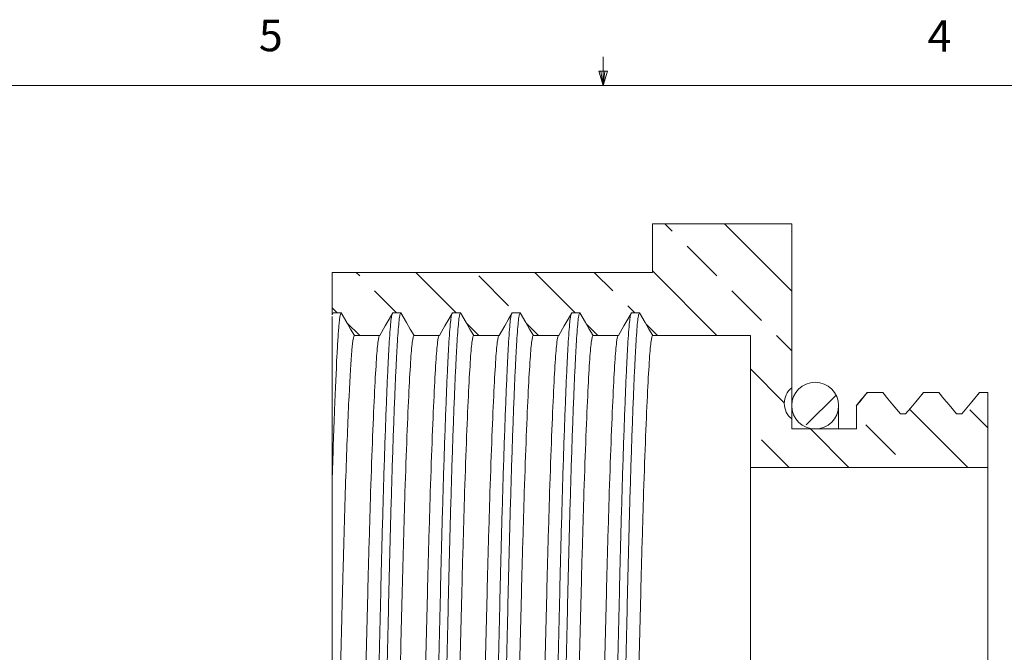
# Model space of a CAD drawing. Units: inches. Extents: x 0.4 to 16.6, y 0.2 to 10.8.
# Drawn here: x 6.8 to 9.7, y 9 to 10.8 of the extents above; entities that cross this region are included whole.
import ezdxf

# ---------------------------------------------------------------- set-up
doc = ezdxf.new("R2010")
doc.units = ezdxf.units.IN
doc.header["$MEASUREMENT"] = 0
doc.styles.add('SLDTEXTSTYLE0', font='TXT', dxfattribs={"width": 0.75})

msp = doc.modelspace()

# ---------------------------------------------------------------- hatches: boundary and pattern name
at = {"linetype": 'Continuous', "lineweight": 0}
h = msp.add_hatch(dxfattribs=at)
h.set_pattern_fill('ANSI33', angle=90, style=0)
edge = h.paths.add_edge_path(flags=0)
edge.add_arc((9.0972, 9.6982), 0.0585, 127.9799, 232.0201, ccw=False)
edge.add_line((9.0612, 9.7443), (9.0612, 10.2311))
edge.add_line((9.0612, 10.2311), (8.6472, 10.2311))
edge.add_line((8.6472, 10.2311), (8.6472, 10.0871))
edge.add_line((8.6472, 10.0871), (7.6962, 10.0871))
edge.add_line((7.6962, 10.0871), (7.6962, 9.9615))
edge.add_spline(control_points=[(7.6962, 9.9615), (7.6972, 9.9634), (7.6983, 9.9652), (7.6994, 9.9671)], knot_values=[0.000606, 0.000606, 0.000606, 0.000606, 0.00066, 0.00066, 0.00066, 0.00066], weights=[1, 1, 1, 1], degree=3, periodic=0)
edge.add_spline(control_points=[(7.6994, 9.9671), (7.7014, 9.9671), (7.7034, 9.9671), (7.7054, 9.9671), (7.7074, 9.9671), (7.7094, 9.9671), (7.7114, 9.9671), (7.7154, 9.9671), (7.7194, 9.9671), (7.7234, 9.9671)], knot_values=[0, 0, 0, 0, 0.000051, 0.000051, 0.000051, 0.000102, 0.000102, 0.000102, 0.000203, 0.000203, 0.000203, 0.000203], weights=[1, 1, 1, 1, 1, 1, 1, 1, 1, 1], degree=3, periodic=0)
edge.add_spline(control_points=[(7.7234, 9.9671), (7.7289, 9.9574), (7.7345, 9.9478), (7.7401, 9.9381), (7.7438, 9.9317), (7.7475, 9.9253), (7.7512, 9.9188), (7.7549, 9.9124), (7.7586, 9.906), (7.7623, 9.8996)], knot_values=[0, 0, 0, 0, 0.000283, 0.000283, 0.000283, 0.000471, 0.000471, 0.000471, 0.00066, 0.00066, 0.00066, 0.00066], weights=[1, 1, 1, 1, 1, 1, 1, 1, 1, 1], degree=3, periodic=0)
edge.add_line((7.7623, 9.8996), (7.8375, 9.8996))
edge.add_spline(control_points=[(7.8375, 9.8996), (7.8431, 9.9092), (7.8487, 9.9188), (7.8542, 9.9285), (7.858, 9.9349), (7.8617, 9.9413), (7.8654, 9.9478), (7.8691, 9.9542), (7.8728, 9.9606), (7.8765, 9.9671)], knot_values=[0, 0, 0, 0, 0.000283, 0.000283, 0.000283, 0.000471, 0.000471, 0.000471, 0.00066, 0.00066, 0.00066, 0.00066], weights=[1, 1, 1, 1, 1, 1, 1, 1, 1, 1], degree=3, periodic=0)
edge.add_spline(control_points=[(7.8765, 9.9671), (7.8785, 9.9671), (7.8805, 9.9671), (7.8825, 9.9671), (7.8845, 9.9671), (7.8865, 9.9671), (7.8885, 9.9671), (7.8925, 9.9671), (7.8965, 9.9671), (7.9005, 9.9671)], knot_values=[0, 0, 0, 0, 0.000051, 0.000051, 0.000051, 0.000102, 0.000102, 0.000102, 0.000203, 0.000203, 0.000203, 0.000203], weights=[1, 1, 1, 1, 1, 1, 1, 1, 1, 1], degree=3, periodic=0)
edge.add_spline(control_points=[(7.9005, 9.9671), (7.9061, 9.9574), (7.9117, 9.9478), (7.9172, 9.9381), (7.9209, 9.9317), (7.9247, 9.9253), (7.9284, 9.9188), (7.9321, 9.9124), (7.9358, 9.906), (7.9395, 9.8996)], knot_values=[0, 0, 0, 0, 0.000283, 0.000283, 0.000283, 0.000471, 0.000471, 0.000471, 0.00066, 0.00066, 0.00066, 0.00066], weights=[1, 1, 1, 1, 1, 1, 1, 1, 1, 1], degree=3, periodic=0)
edge.add_line((7.9395, 9.8996), (8.0147, 9.8996))
edge.add_spline(control_points=[(8.0147, 9.8996), (8.0203, 9.9092), (8.0258, 9.9188), (8.0314, 9.9285), (8.0351, 9.9349), (8.0388, 9.9413), (8.0425, 9.9478), (8.0463, 9.9542), (8.05, 9.9606), (8.0537, 9.9671)], knot_values=[0, 0, 0, 0, 0.000283, 0.000283, 0.000283, 0.000471, 0.000471, 0.000471, 0.00066, 0.00066, 0.00066, 0.00066], weights=[1, 1, 1, 1, 1, 1, 1, 1, 1, 1], degree=3, periodic=0)
edge.add_spline(control_points=[(8.0537, 9.9671), (8.0557, 9.9671), (8.0577, 9.9671), (8.0597, 9.9671), (8.0617, 9.9671), (8.0637, 9.9671), (8.0657, 9.9671), (8.0697, 9.9671), (8.0737, 9.9671), (8.0777, 9.9671)], knot_values=[0, 0, 0, 0, 0.000051, 0.000051, 0.000051, 0.000102, 0.000102, 0.000102, 0.000203, 0.000203, 0.000203, 0.000203], weights=[1, 1, 1, 1, 1, 1, 1, 1, 1, 1], degree=3, periodic=0)
edge.add_spline(control_points=[(8.0777, 9.9671), (8.0833, 9.9574), (8.0888, 9.9478), (8.0944, 9.9381), (8.0981, 9.9317), (8.1018, 9.9253), (8.1055, 9.9188), (8.1092, 9.9124), (8.113, 9.906), (8.1167, 9.8996)], knot_values=[0, 0, 0, 0, 0.000283, 0.000283, 0.000283, 0.000471, 0.000471, 0.000471, 0.00066, 0.00066, 0.00066, 0.00066], weights=[1, 1, 1, 1, 1, 1, 1, 1, 1, 1], degree=3, periodic=0)
edge.add_line((8.1167, 9.8996), (8.1919, 9.8996))
edge.add_spline(control_points=[(8.1919, 9.8996), (8.1974, 9.9092), (8.203, 9.9188), (8.2086, 9.9285), (8.2123, 9.9349), (8.216, 9.9413), (8.2197, 9.9478), (8.2234, 9.9542), (8.2271, 9.9606), (8.2308, 9.9671)], knot_values=[0, 0, 0, 0, 0.000283, 0.000283, 0.000283, 0.000471, 0.000471, 0.000471, 0.00066, 0.00066, 0.00066, 0.00066], weights=[1, 1, 1, 1, 1, 1, 1, 1, 1, 1], degree=3, periodic=0)
edge.add_spline(control_points=[(8.2308, 9.9671), (8.2328, 9.9671), (8.2348, 9.9671), (8.2368, 9.9671), (8.2388, 9.9671), (8.2408, 9.9671), (8.2429, 9.9671), (8.2469, 9.9671), (8.2509, 9.9671), (8.2549, 9.9671)], knot_values=[0, 0, 0, 0, 0.000051, 0.000051, 0.000051, 0.000102, 0.000102, 0.000102, 0.000203, 0.000203, 0.000203, 0.000203], weights=[1, 1, 1, 1, 1, 1, 1, 1, 1, 1], degree=3, periodic=0)
edge.add_spline(control_points=[(8.2549, 9.9671), (8.2604, 9.9574), (8.266, 9.9478), (8.2716, 9.9381), (8.2753, 9.9317), (8.279, 9.9253), (8.2827, 9.9188), (8.2864, 9.9124), (8.2901, 9.906), (8.2938, 9.8996)], knot_values=[0, 0, 0, 0, 0.000283, 0.000283, 0.000283, 0.000471, 0.000471, 0.000471, 0.00066, 0.00066, 0.00066, 0.00066], weights=[1, 1, 1, 1, 1, 1, 1, 1, 1, 1], degree=3, periodic=0)
edge.add_line((8.2938, 9.8996), (8.369, 9.8996))
edge.add_spline(control_points=[(8.369, 9.8996), (8.3746, 9.9092), (8.3802, 9.9188), (8.3857, 9.9285), (8.3894, 9.9349), (8.3932, 9.9413), (8.3969, 9.9478), (8.4006, 9.9542), (8.4043, 9.9606), (8.408, 9.9671)], knot_values=[0, 0, 0, 0, 0.000283, 0.000283, 0.000283, 0.000471, 0.000471, 0.000471, 0.00066, 0.00066, 0.00066, 0.00066], weights=[1, 1, 1, 1, 1, 1, 1, 1, 1, 1], degree=3, periodic=0)
edge.add_spline(control_points=[(8.408, 9.9671), (8.41, 9.9671), (8.412, 9.9671), (8.414, 9.9671), (8.416, 9.9671), (8.418, 9.9671), (8.42, 9.9671), (8.424, 9.9671), (8.428, 9.9671), (8.432, 9.9671)], knot_values=[0, 0, 0, 0, 0.000051, 0.000051, 0.000051, 0.000102, 0.000102, 0.000102, 0.000203, 0.000203, 0.000203, 0.000203], weights=[1, 1, 1, 1, 1, 1, 1, 1, 1, 1], degree=3, periodic=0)
edge.add_spline(control_points=[(8.432, 9.9671), (8.4376, 9.9574), (8.4432, 9.9478), (8.4487, 9.9381), (8.4524, 9.9317), (8.4562, 9.9253), (8.4599, 9.9188), (8.4636, 9.9124), (8.4673, 9.906), (8.471, 9.8996)], knot_values=[0, 0, 0, 0, 0.000283, 0.000283, 0.000283, 0.000471, 0.000471, 0.000471, 0.00066, 0.00066, 0.00066, 0.00066], weights=[1, 1, 1, 1, 1, 1, 1, 1, 1, 1], degree=3, periodic=0)
edge.add_line((8.471, 9.8996), (8.5462, 9.8996))
edge.add_spline(control_points=[(8.5462, 9.8996), (8.5518, 9.9092), (8.5573, 9.9188), (8.5629, 9.9285), (8.5666, 9.9349), (8.5703, 9.9413), (8.574, 9.9478), (8.5778, 9.9542), (8.5815, 9.9606), (8.5852, 9.9671)], knot_values=[0, 0, 0, 0, 0.000283, 0.000283, 0.000283, 0.000471, 0.000471, 0.000471, 0.00066, 0.00066, 0.00066, 0.00066], weights=[1, 1, 1, 1, 1, 1, 1, 1, 1, 1], degree=3, periodic=0)
edge.add_spline(control_points=[(8.5852, 9.9671), (8.5872, 9.9671), (8.5892, 9.9671), (8.5912, 9.9671), (8.5932, 9.9671), (8.5952, 9.9671), (8.5972, 9.9671), (8.6012, 9.9671), (8.6052, 9.9671), (8.6092, 9.9671)], knot_values=[0, 0, 0, 0, 0.000051, 0.000051, 0.000051, 0.000102, 0.000102, 0.000102, 0.000203, 0.000203, 0.000203, 0.000203], weights=[1, 1, 1, 1, 1, 1, 1, 1, 1, 1], degree=3, periodic=0)
edge.add_spline(control_points=[(8.6092, 9.9671), (8.6148, 9.9574), (8.6203, 9.9478), (8.6259, 9.9381), (8.6296, 9.9317), (8.6333, 9.9253), (8.637, 9.9188), (8.6407, 9.9124), (8.6445, 9.906), (8.6482, 9.8996)], knot_values=[0, 0, 0, 0, 0.000283, 0.000283, 0.000283, 0.000471, 0.000471, 0.000471, 0.00066, 0.00066, 0.00066, 0.00066], weights=[1, 1, 1, 1, 1, 1, 1, 1, 1, 1], degree=3, periodic=0)
edge.add_line((8.6482, 9.8996), (8.9382, 9.8996))
edge.add_line((8.9382, 9.8996), (8.9382, 9.5081))
edge.add_line((8.9382, 9.5081), (9.6432, 9.5081))
edge.add_line((9.6432, 9.5081), (9.6432, 9.7301))
edge.add_line((9.6432, 9.7301), (9.6185, 9.7301))
edge.add_spline(control_points=[(9.6185, 9.7301), (9.6109, 9.7211), (9.6034, 9.7121), (9.5959, 9.7031), (9.5908, 9.6971), (9.5858, 9.6911), (9.5807, 9.6851), (9.5757, 9.6791), (9.5706, 9.6731), (9.5656, 9.6671)], knot_values=[0, 0, 0, 0, 0.000298, 0.000298, 0.000298, 0.000497, 0.000497, 0.000497, 0.000696, 0.000696, 0.000696, 0.000696], weights=[1, 1, 1, 1, 1, 1, 1, 1, 1, 1], degree=3, periodic=0)
edge.add_spline(control_points=[(9.5656, 9.6671), (9.5643, 9.6671), (9.5631, 9.6671), (9.5618, 9.6671), (9.5606, 9.6671), (9.5593, 9.6671), (9.5581, 9.6671), (9.5556, 9.6671), (9.5531, 9.6671), (9.5506, 9.6671)], knot_values=[0, 0, 0, 0, 0.000032, 0.000032, 0.000032, 0.000064, 0.000064, 0.000064, 0.000127, 0.000127, 0.000127, 0.000127], weights=[1, 1, 1, 1, 1, 1, 1, 1, 1, 1], degree=3, periodic=0)
edge.add_spline(control_points=[(9.5506, 9.6671), (9.543, 9.676), (9.5355, 9.685), (9.528, 9.694), (9.5229, 9.7), (9.5179, 9.706), (9.5128, 9.712), (9.5078, 9.718), (9.5027, 9.724), (9.4977, 9.7301)], knot_values=[0, 0, 0, 0, 0.000298, 0.000298, 0.000298, 0.000497, 0.000497, 0.000497, 0.000696, 0.000696, 0.000696, 0.000696], weights=[1, 1, 1, 1, 1, 1, 1, 1, 1, 1], degree=3, periodic=0)
edge.add_line((9.4977, 9.7301), (9.4519, 9.7301))
edge.add_spline(control_points=[(9.4519, 9.7301), (9.4444, 9.7211), (9.4369, 9.7121), (9.4293, 9.7031), (9.4243, 9.6971), (9.4192, 9.6911), (9.4142, 9.6851), (9.4091, 9.6791), (9.4041, 9.6731), (9.399, 9.6671)], knot_values=[0, 0, 0, 0, 0.000298, 0.000298, 0.000298, 0.000497, 0.000497, 0.000497, 0.000696, 0.000696, 0.000696, 0.000696], weights=[1, 1, 1, 1, 1, 1, 1, 1, 1, 1], degree=3, periodic=0)
edge.add_spline(control_points=[(9.399, 9.6671), (9.3978, 9.6671), (9.3965, 9.6671), (9.3953, 9.6671), (9.394, 9.6671), (9.3928, 9.6671), (9.3915, 9.6671), (9.389, 9.6671), (9.3865, 9.6671), (9.384, 9.6671)], knot_values=[0, 0, 0, 0, 0.000032, 0.000032, 0.000032, 0.000064, 0.000064, 0.000064, 0.000127, 0.000127, 0.000127, 0.000127], weights=[1, 1, 1, 1, 1, 1, 1, 1, 1, 1], degree=3, periodic=0)
edge.add_spline(control_points=[(9.384, 9.6671), (9.3765, 9.676), (9.369, 9.685), (9.3614, 9.694), (9.3564, 9.7), (9.3513, 9.706), (9.3463, 9.712), (9.3413, 9.718), (9.3362, 9.724), (9.3312, 9.7301)], knot_values=[0, 0, 0, 0, 0.000298, 0.000298, 0.000298, 0.000497, 0.000497, 0.000497, 0.000696, 0.000696, 0.000696, 0.000696], weights=[1, 1, 1, 1, 1, 1, 1, 1, 1, 1], degree=3, periodic=0)
edge.add_line((9.3312, 9.7301), (9.2854, 9.7301))
edge.add_spline(control_points=[(9.2854, 9.7301), (9.2779, 9.7211), (9.2703, 9.7121), (9.2628, 9.7031), (9.2596, 9.6993), (9.2564, 9.6955), (9.2532, 9.6917)], knot_values=[0, 0, 0, 0, 0.000298, 0.000298, 0.000298, 0.000424, 0.000424, 0.000424, 0.000424], weights=[1, 1, 1, 1, 1, 1, 1], degree=3, periodic=0)
edge.add_line((9.2532, 9.6917), (9.2532, 9.6221))
edge.add_line((9.2532, 9.6221), (9.0612, 9.6221))
edge.add_line((9.0612, 9.6221), (9.0612, 9.6521))
h = msp.add_hatch(dxfattribs=at)
h.set_pattern_fill('ANSI33', style=0)
edge = h.paths.add_edge_path(flags=0)
edge.add_arc((9.1306, 9.6915), 0.0694, 0, 360)

# ---------------------------------------------------------------- linework, layer by layer
at = {"color": 7, "linetype": 'Continuous', "lineweight": 0}
for p, q in [((8.501, 10.6421), (8.501, 10.7269)), ((8.501, 10.6421), (8.4878, 10.684)), ((8.5136, 10.684), (8.4878, 10.684)), ((8.494, 10.684), (8.501, 10.6421)), ((8.501, 10.6421), (8.5136, 10.684)), ((8.5059, 10.684), (8.501, 10.6421)), ((0.6263, 10.6421), (16.3763, 10.6421))]:
    msp.add_line(p, q, dxfattribs=at)
at = {"color": 7, "linetype": 'Continuous', "lineweight": 15}
for p, q in [((8.6472, 10.2311), (9.0612, 10.2311)), ((8.6472, 10.0871), (8.6472, 10.2311)), ((9.0612, 10.2311), (9.0612, 9.7443)), ((7.6962, 10.0871), (8.6472, 10.0871)), ((7.6962, 9.9615), (7.6962, 10.0871)), ((7.6994, 9.9671), (7.6962, 9.9615)), ((7.8375, 9.8996), (7.7623, 9.8996)), ((8.0147, 9.8996), (7.9395, 9.8996)), ((8.1919, 9.8996), (8.1167, 9.8996)), ((8.369, 9.8996), (8.2938, 9.8996)), ((8.5462, 9.8996), (8.471, 9.8996)), ((8.9382, 9.8996), (8.6482, 9.8996)), ((8.9382, 9.5081), (8.9382, 9.8996)), ((9.0612, 9.7443), (9.0612, 9.6915)), ((9.2844, 9.7282), (9.2854, 9.7301)), ((9.2854, 9.7301), (9.3312, 9.7301)), ((9.4491, 9.7246), (9.4519, 9.7301)), ((9.4519, 9.7301), (9.4977, 9.7301)), ((9.6156, 9.7246), (9.6185, 9.7301)), ((9.6185, 9.7301), (9.6432, 9.7301)), ((9.6432, 9.7301), (9.6432, 9.5081)), ((9.0612, 9.6915), (9.0612, 9.6521)), ((9.2001, 9.6221), (9.2001, 9.6915)), ((9.2532, 9.6221), (9.2532, 9.6917)), ((9.0612, 9.6521), (9.0612, 9.6221)), ((9.0612, 9.6221), (9.2532, 9.6221)), ((9.6432, 9.5081), (8.9382, 9.5081)), ((8.9382, 9.5081), (8.9382, 8.0921)), ((9.6432, 9.5081), (9.6432, 8.0921))]:
    msp.add_line(p, q, dxfattribs=at)
at = {"color": 7, "linetype": 'Continuous', "lineweight": 15, "flags": 128}
for points in [[(7.7234, 9.9671), (7.7114, 9.9671), (7.7054, 9.9671), (7.6994, 9.9671)], [(7.7623, 9.8996), (7.7512, 9.9188), (7.7401, 9.9381), (7.7234, 9.9671)], [(7.8765, 9.9671), (7.8654, 9.9478), (7.8542, 9.9285), (7.8375, 9.8996)], [(7.9005, 9.9671), (7.8885, 9.9671), (7.8825, 9.9671), (7.8765, 9.9671)], [(7.9395, 9.8996), (7.9284, 9.9188), (7.9172, 9.9381), (7.9005, 9.9671)], [(8.0537, 9.9671), (8.0425, 9.9478), (8.0314, 9.9285), (8.0147, 9.8996)], [(8.0777, 9.9671), (8.0657, 9.9671), (8.0597, 9.9671), (8.0537, 9.9671)], [(8.1167, 9.8996), (8.1055, 9.9188), (8.0944, 9.9381), (8.0777, 9.9671)], [(8.2308, 9.9671), (8.2197, 9.9478), (8.2086, 9.9285), (8.1919, 9.8996)], [(8.2549, 9.9671), (8.2429, 9.9671), (8.2368, 9.9671), (8.2308, 9.9671)], [(8.2938, 9.8996), (8.2827, 9.9188), (8.2716, 9.9381), (8.2549, 9.9671)], [(8.408, 9.9671), (8.3969, 9.9478), (8.3857, 9.9285), (8.369, 9.8996)], [(8.432, 9.9671), (8.42, 9.9671), (8.414, 9.9671), (8.408, 9.9671)], [(8.471, 9.8996), (8.4599, 9.9188), (8.4487, 9.9381), (8.432, 9.9671)], [(8.5852, 9.9671), (8.574, 9.9478), (8.5629, 9.9285), (8.5462, 9.8996)], [(8.6092, 9.9671), (8.5972, 9.9671), (8.5912, 9.9671), (8.5852, 9.9671)], [(8.6482, 9.8996), (8.637, 9.9188), (8.6259, 9.9381), (8.6092, 9.9671)], [(9.2532, 9.6917), (9.2628, 9.7031), (9.2854, 9.7301)], [(9.3312, 9.7301), (9.3463, 9.712), (9.3614, 9.694), (9.384, 9.6671)], [(9.399, 9.6671), (9.4142, 9.6851), (9.4293, 9.7031), (9.4519, 9.7301)], [(9.4977, 9.7301), (9.5128, 9.712), (9.528, 9.694), (9.5506, 9.6671)], [(9.5656, 9.6671), (9.5807, 9.6851), (9.5959, 9.7031), (9.6185, 9.7301)], [(9.384, 9.6671), (9.3915, 9.6671), (9.3953, 9.6671), (9.399, 9.6671)], [(9.5506, 9.6671), (9.5581, 9.6671), (9.5618, 9.6671), (9.5656, 9.6671)]]:
    msp.add_lwpolyline(points, dxfattribs=at)
at = {"color": 7, "linetype": 'Continuous', "lineweight": 15}
msp.add_circle((9.1306, 9.6915), 0.0694, dxfattribs=at)
msp.add_arc((9.0972, 9.6982), 0.0585, 127.9799, 232.0201, dxfattribs=at)
for points, knots in [([(7.6962, 9.4635), (7.6985, 9.542), (7.701, 9.6146), (7.7059, 9.7413), (7.7082, 9.7953), (7.7116, 9.8597), (7.7127, 9.8784), (7.7143, 9.9023), (7.7148, 9.9096), (7.7159, 9.9229), (7.7163, 9.9288), (7.7189, 9.9554), (7.721, 9.9671), (7.7234, 9.9671)], [0, 0, 0, 0, 0.25, 0.25, 0.5, 0.5, 0.625, 0.625, 0.6875, 0.6875, 0.75, 0.75, 1, 1, 1, 1]), ([(7.6962, 9.4635), (7.6962, 9.4765), (7.6962, 9.5157), (7.6962, 9.5776), (7.6962, 9.6469), (7.6962, 9.7104), (7.6962, 9.7677), (7.6962, 9.8184), (7.6962, 9.8613), (7.6962, 9.8968), (7.6962, 9.9248), (7.6962, 9.945), (7.6962, 9.9526), (7.6962, 9.9558)], [0, 0, 0, 0, 0.049502, 0.148569, 0.247975, 0.347382, 0.446449, 0.545855, 0.645262, 0.73907, 0.832879, 0.928764, 1, 1, 1, 1]), ([(7.7891, 7.6353), (7.7896, 7.6361), (7.7912, 7.6382), (7.7937, 7.6544), (7.7967, 7.6828), (7.7996, 7.7227), (7.8025, 7.7728), (7.8053, 7.8323), (7.8079, 7.8999), (7.8104, 7.9749), (7.8129, 8.0574), (7.8155, 8.1481), (7.8183, 8.2464), (7.8212, 8.3513), (7.8242, 8.4615), (7.8271, 8.5752), (7.8301, 8.6908), (7.8329, 8.8065), (7.8357, 8.9206), (7.8383, 9.0317), (7.8407, 9.1398), (7.8433, 9.2452), (7.846, 9.3482), (7.8488, 9.4473), (7.8517, 9.541), (7.8547, 9.6278), (7.8576, 9.7062), (7.8605, 9.7752), (7.8634, 9.8339), (7.8661, 9.882), (7.8686, 9.9191), (7.871, 9.9463), (7.8727, 9.9557), (7.8735, 9.9603)], [0, 0, 0, 0, 0.020024, 0.053302, 0.086688, 0.120014, 0.153116, 0.185836, 0.218026, 0.249554, 0.28121, 0.313534, 0.346391, 0.379631, 0.413094, 0.446614, 0.480021, 0.513151, 0.545846, 0.577961, 0.609456, 0.641349, 0.673866, 0.706868, 0.7402, 0.773701, 0.807202, 0.840535, 0.873537, 0.906054, 0.937947, 0.969441, 1, 1, 1, 1]), ([(7.815, 7.6402), (7.8159, 7.6448), (7.8178, 7.6543), (7.8207, 7.683), (7.8236, 7.7225), (7.8265, 7.7726), (7.8293, 7.832), (7.8319, 7.8995), (7.8344, 7.9745), (7.8369, 8.057), (7.8395, 8.1475), (7.8423, 8.2459), (7.8452, 8.3508), (7.8481, 8.4609), (7.8511, 8.5746), (7.854, 8.6902), (7.8569, 8.8059), (7.8597, 8.92), (7.8623, 9.0311), (7.8647, 9.1392), (7.8673, 9.2447), (7.87, 9.3476), (7.8728, 9.4468), (7.8757, 9.5405), (7.8787, 9.6273), (7.8816, 9.7058), (7.8845, 9.7749), (7.8874, 9.8337), (7.8901, 9.8817), (7.8926, 9.9192), (7.8951, 9.9459), (7.8973, 9.9618), (7.8988, 9.964), (7.8994, 9.9649)], [0, 0, 0, 0, 0.03042, 0.063799, 0.097118, 0.130214, 0.162926, 0.19511, 0.226631, 0.258303, 0.290642, 0.323514, 0.35677, 0.39025, 0.423786, 0.457209, 0.490354, 0.523065, 0.555196, 0.586705, 0.618613, 0.651146, 0.684163, 0.717512, 0.751029, 0.784546, 0.817895, 0.850912, 0.883445, 0.915353, 0.946862, 0.978993, 1, 1, 1, 1]), ([(7.9662, 7.6353), (7.9668, 7.6361), (7.9683, 7.6382), (7.9709, 7.6544), (7.9738, 7.6828), (7.9768, 7.7227), (7.9796, 7.7728), (7.9824, 7.8323), (7.9851, 7.8999), (7.9875, 7.9749), (7.99, 8.0574), (7.9927, 8.1481), (7.9955, 8.2464), (7.9984, 8.3513), (8.0013, 8.4615), (8.0043, 8.5752), (8.0072, 8.6908), (8.0101, 8.8065), (8.0128, 8.9206), (8.0154, 9.0317), (8.0179, 9.1398), (8.0204, 9.2452), (8.0231, 9.3482), (8.026, 9.4473), (8.0289, 9.541), (8.0318, 9.6278), (8.0348, 9.7062), (8.0377, 9.7752), (8.0405, 9.8339), (8.0432, 9.882), (8.0458, 9.9191), (8.0482, 9.9463), (8.0499, 9.9557), (8.0507, 9.9603)], [0, 0, 0, 0, 0.020024, 0.053302, 0.086688, 0.120014, 0.153116, 0.185836, 0.218026, 0.249554, 0.28121, 0.313534, 0.346391, 0.379631, 0.413094, 0.446614, 0.480021, 0.513151, 0.545846, 0.577961, 0.609456, 0.641349, 0.673866, 0.706868, 0.7402, 0.773701, 0.807202, 0.840535, 0.873537, 0.906054, 0.937947, 0.969441, 1, 1, 1, 1]), ([(7.9922, 7.6402), (7.9931, 7.6448), (7.995, 7.6543), (7.9978, 7.683), (8.0008, 7.7225), (8.0036, 7.7726), (8.0064, 7.832), (8.0091, 7.8995), (8.0115, 7.9745), (8.014, 8.057), (8.0167, 8.1475), (8.0195, 8.2459), (8.0224, 8.3508), (8.0253, 8.4609), (8.0283, 8.5746), (8.0312, 8.6902), (8.0341, 8.8059), (8.0368, 8.92), (8.0394, 9.0311), (8.0419, 9.1392), (8.0444, 9.2447), (8.0471, 9.3476), (8.05, 9.4468), (8.0529, 9.5405), (8.0558, 9.6273), (8.0588, 9.7058), (8.0617, 9.7749), (8.0645, 9.8337), (8.0672, 9.8817), (8.0698, 9.9192), (8.0722, 9.9459), (8.0745, 9.9618), (8.076, 9.964), (8.0766, 9.9649)], [0, 0, 0, 0, 0.03042, 0.063799, 0.097118, 0.130214, 0.162926, 0.19511, 0.226631, 0.258303, 0.290642, 0.323514, 0.35677, 0.39025, 0.423786, 0.457209, 0.490354, 0.523065, 0.555196, 0.586705, 0.618613, 0.651146, 0.684163, 0.717512, 0.751029, 0.784546, 0.817895, 0.850912, 0.883445, 0.915353, 0.946862, 0.978993, 1, 1, 1, 1]), ([(8.1434, 7.6353), (8.144, 7.6361), (8.1455, 7.6382), (8.148, 7.6544), (8.151, 7.6828), (8.1539, 7.7227), (8.1568, 7.7728), (8.1596, 7.8323), (8.1622, 7.8999), (8.1647, 7.9749), (8.1672, 8.0574), (8.1699, 8.1481), (8.1726, 8.2464), (8.1755, 8.3513), (8.1785, 8.4615), (8.1814, 8.5752), (8.1844, 8.6908), (8.1872, 8.8065), (8.19, 8.9206), (8.1926, 9.0317), (8.195, 9.1398), (8.1976, 9.2452), (8.2003, 9.3482), (8.2031, 9.4473), (8.206, 9.541), (8.209, 9.6278), (8.212, 9.7062), (8.2149, 9.7752), (8.2177, 9.8339), (8.2204, 9.882), (8.223, 9.9191), (8.2253, 9.9463), (8.227, 9.9557), (8.2279, 9.9603)], [0, 0, 0, 0, 0.020024, 0.053302, 0.086688, 0.120014, 0.153116, 0.185836, 0.218026, 0.249554, 0.28121, 0.313534, 0.346391, 0.379631, 0.413094, 0.446614, 0.480021, 0.513151, 0.545846, 0.577961, 0.609456, 0.641349, 0.673866, 0.706868, 0.7402, 0.773701, 0.807202, 0.840535, 0.873537, 0.906054, 0.937947, 0.969441, 1, 1, 1, 1]), ([(8.1694, 7.6402), (8.1703, 7.6448), (8.1721, 7.6543), (8.175, 7.683), (8.1779, 7.7225), (8.1808, 7.7726), (8.1836, 7.832), (8.1862, 7.8995), (8.1887, 7.9745), (8.1912, 8.057), (8.1938, 8.1475), (8.1966, 8.2459), (8.1995, 8.3508), (8.2025, 8.4609), (8.2054, 8.5746), (8.2084, 8.6902), (8.2112, 8.8059), (8.214, 8.92), (8.2166, 9.0311), (8.219, 9.1392), (8.2216, 9.2447), (8.2243, 9.3476), (8.2271, 9.4468), (8.23, 9.5405), (8.233, 9.6273), (8.236, 9.7058), (8.2389, 9.7749), (8.2417, 9.8337), (8.2444, 9.8817), (8.247, 9.9192), (8.2494, 9.9459), (8.2517, 9.9618), (8.2532, 9.964), (8.2538, 9.9649)], [0, 0, 0, 0, 0.03042, 0.063799, 0.097118, 0.130214, 0.162926, 0.19511, 0.226631, 0.258303, 0.290642, 0.323514, 0.35677, 0.39025, 0.423786, 0.457209, 0.490354, 0.523065, 0.555196, 0.586705, 0.618613, 0.651146, 0.684163, 0.717512, 0.751029, 0.784546, 0.817895, 0.850912, 0.883445, 0.915353, 0.946862, 0.978993, 1, 1, 1, 1]), ([(8.3206, 7.6353), (8.3211, 7.6361), (8.3227, 7.6382), (8.3252, 7.6544), (8.3282, 7.6828), (8.3311, 7.7227), (8.334, 7.7728), (8.3368, 7.8323), (8.3394, 7.8999), (8.3419, 7.9749), (8.3444, 8.0574), (8.347, 8.1481), (8.3498, 8.2464), (8.3527, 8.3513), (8.3556, 8.4615), (8.3586, 8.5752), (8.3615, 8.6908), (8.3644, 8.8065), (8.3672, 8.9206), (8.3698, 9.0317), (8.3722, 9.1398), (8.3748, 9.2452), (8.3775, 9.3482), (8.3803, 9.4473), (8.3832, 9.541), (8.3862, 9.6278), (8.3891, 9.7062), (8.392, 9.7752), (8.3949, 9.8339), (8.3976, 9.882), (8.4001, 9.9191), (8.4025, 9.9463), (8.4042, 9.9557), (8.405, 9.9603)], [0, 0, 0, 0, 0.0200242, 0.0533022, 0.0866876, 0.1200138, 0.153116, 0.1858359, 0.2180261, 0.2495538, 0.2812103, 0.3135341, 0.3463907, 0.3796309, 0.4130943, 0.4466139, 0.4800212, 0.5131509, 0.5458458, 0.5779614, 0.6094558, 0.6413486, 0.6738658, 0.7068675, 0.7402003, 0.7737012, 0.807202, 0.8405349, 0.8735365, 0.9060537, 0.9379466, 0.969441, 1, 1, 1, 1]), ([(8.3465, 7.6402), (8.3474, 7.6448), (8.3493, 7.6543), (8.3522, 7.683), (8.3551, 7.7225), (8.358, 7.7726), (8.3607, 7.832), (8.3634, 7.8995), (8.3659, 7.9745), (8.3683, 8.057), (8.371, 8.1475), (8.3738, 8.2459), (8.3767, 8.3508), (8.3796, 8.4609), (8.3826, 8.5746), (8.3855, 8.6902), (8.3884, 8.8059), (8.3912, 8.92), (8.3938, 9.0311), (8.3962, 9.1392), (8.3987, 9.2447), (8.4015, 9.3476), (8.4043, 9.4468), (8.4072, 9.5405), (8.4102, 9.6273), (8.4131, 9.7058), (8.416, 9.7749), (8.4189, 9.8337), (8.4216, 9.8817), (8.4241, 9.9192), (8.4266, 9.9459), (8.4288, 9.9618), (8.4303, 9.964), (8.4309, 9.9649)], [0, 0, 0, 0, 0.03042, 0.063799, 0.097118, 0.130214, 0.162926, 0.19511, 0.226631, 0.258303, 0.290642, 0.323514, 0.35677, 0.39025, 0.423786, 0.457209, 0.490354, 0.523065, 0.555196, 0.586705, 0.618613, 0.651146, 0.684163, 0.717512, 0.751029, 0.784546, 0.817895, 0.850912, 0.883445, 0.915353, 0.946862, 0.978993, 1, 1, 1, 1]), ([(8.4977, 7.6353), (8.4983, 7.6361), (8.4998, 7.6382), (8.5024, 7.6544), (8.5053, 7.6828), (8.5083, 7.7227), (8.5111, 7.7728), (8.5139, 7.8323), (8.5166, 7.8999), (8.519, 7.9749), (8.5215, 8.0574), (8.5242, 8.1481), (8.527, 8.2464), (8.5299, 8.3513), (8.5328, 8.4615), (8.5358, 8.5752), (8.5387, 8.6908), (8.5416, 8.8065), (8.5443, 8.9206), (8.5469, 9.0317), (8.5494, 9.1398), (8.5519, 9.2452), (8.5546, 9.3482), (8.5575, 9.4473), (8.5604, 9.541), (8.5633, 9.6278), (8.5663, 9.7062), (8.5692, 9.7752), (8.572, 9.8339), (8.5747, 9.882), (8.5773, 9.9191), (8.5797, 9.9463), (8.5814, 9.9557), (8.5822, 9.9603)], [0, 0, 0, 0, 0.0200242, 0.0533022, 0.0866876, 0.1200138, 0.153116, 0.1858359, 0.2180261, 0.2495538, 0.2812103, 0.3135341, 0.3463907, 0.3796309, 0.4130943, 0.4466139, 0.4800212, 0.5131509, 0.5458458, 0.5779614, 0.6094558, 0.6413486, 0.6738658, 0.7068675, 0.7402003, 0.7737012, 0.807202, 0.8405349, 0.8735365, 0.9060537, 0.9379466, 0.969441, 1, 1, 1, 1]), ([(8.5237, 7.6402), (8.5246, 7.6448), (8.5265, 7.6543), (8.5293, 7.683), (8.5323, 7.7225), (8.5351, 7.7726), (8.5379, 7.832), (8.5406, 7.8995), (8.543, 7.9745), (8.5455, 8.057), (8.5482, 8.1475), (8.551, 8.2459), (8.5539, 8.3508), (8.5568, 8.4609), (8.5598, 8.5746), (8.5627, 8.6902), (8.5656, 8.8059), (8.5683, 8.92), (8.5709, 9.0311), (8.5734, 9.1392), (8.5759, 9.2447), (8.5786, 9.3476), (8.5814, 9.4468), (8.5844, 9.5405), (8.5873, 9.6273), (8.5903, 9.7058), (8.5932, 9.7749), (8.596, 9.8337), (8.5987, 9.8817), (8.6013, 9.9192), (8.6037, 9.9459), (8.606, 9.9618), (8.6075, 9.964), (8.6081, 9.9649)], [0, 0, 0, 0, 0.03042, 0.063799, 0.097118, 0.130214, 0.162926, 0.19511, 0.226631, 0.258303, 0.290642, 0.323514, 0.35677, 0.39025, 0.423786, 0.457209, 0.490354, 0.523065, 0.555196, 0.586705, 0.618613, 0.651146, 0.684163, 0.717512, 0.751029, 0.784546, 0.817895, 0.850912, 0.883445, 0.915353, 0.946862, 0.978993, 1, 1, 1, 1]), ([(7.6962, 8.0226), (7.6986, 8.0956), (7.7013, 8.182), (7.707, 8.3742), (7.71, 8.4799), (7.7159, 8.6969), (7.7188, 8.808), (7.7228, 8.9677), (7.7241, 9.0197), (7.7259, 9.0951), (7.7265, 9.1199), (7.7278, 9.1697), (7.7284, 9.1945), (7.7317, 9.3175), (7.7346, 9.4128), (7.7405, 9.5835), (7.7435, 9.6586), (7.7493, 9.7789), (7.7521, 9.8242), (7.7551, 9.8613), (7.7557, 9.8677), (7.757, 9.8791), (7.7576, 9.8839), (7.7596, 9.8955), (7.7609, 9.8996), (7.7623, 9.8996)], [0, 0, 0, 0, 0.125, 0.125, 0.25, 0.25, 0.375, 0.375, 0.4375, 0.4375, 0.46875, 0.46875, 0.5, 0.5, 0.625, 0.625, 0.75, 0.75, 0.875, 0.875, 0.90625, 0.90625, 0.9375, 0.9375, 1, 1, 1, 1]), ([(7.7489, 7.7006), (7.7508, 7.7006), (7.7528, 7.7078), (7.7567, 7.7369), (7.7587, 7.7589), (7.7626, 7.816), (7.7645, 7.8511), (7.7682, 7.9318), (7.7699, 7.9772), (7.7731, 8.0749), (7.7748, 8.1296), (7.7784, 8.2487), (7.7804, 8.3132), (7.7843, 8.4488), (7.7863, 8.5199), (7.7902, 8.6644), (7.7921, 8.7378), (7.7959, 8.8824), (7.7977, 8.9537), (7.8002, 9.0562), (7.801, 9.0894), (7.8026, 9.1556), (7.8035, 9.1887), (7.8061, 9.2868), (7.808, 9.3509), (7.8118, 9.4721), (7.8138, 9.5292), (7.8178, 9.6329), (7.8197, 9.6794), (7.8236, 9.7594), (7.8254, 9.7929), (7.8281, 9.8326), (7.8289, 9.8442), (7.8305, 9.8639), (7.8313, 9.8721), (7.8339, 9.8923), (7.8357, 9.8996), (7.8375, 9.8996)], [0, 0, 0, 0, 0.0625, 0.0625, 0.125, 0.125, 0.1875, 0.1875, 0.25, 0.25, 0.3125, 0.3125, 0.375, 0.375, 0.4375, 0.4375, 0.5, 0.5, 0.5625, 0.5625, 0.59375, 0.59375, 0.625, 0.625, 0.6875, 0.6875, 0.75, 0.75, 0.8125, 0.8125, 0.875, 0.875, 0.90625, 0.90625, 0.9375, 0.9375, 1, 1, 1, 1]), ([(7.8509, 7.7006), (7.8528, 7.7006), (7.8548, 7.7078), (7.8587, 7.7369), (7.8607, 7.7589), (7.8646, 7.816), (7.8665, 7.8511), (7.8701, 7.9318), (7.8718, 7.9771), (7.875, 8.0748), (7.8768, 8.1295), (7.8804, 8.2487), (7.8823, 8.3133), (7.8862, 8.4489), (7.8882, 8.52), (7.8922, 8.6644), (7.8941, 8.7378), (7.8979, 8.8824), (7.8997, 8.9536), (7.9022, 9.0561), (7.903, 9.0892), (7.9046, 9.1556), (7.9055, 9.1886), (7.9081, 9.2868), (7.91, 9.3509), (7.9138, 9.4721), (7.9158, 9.5293), (7.9197, 9.633), (7.9217, 9.6795), (7.9255, 9.7594), (7.9274, 9.7928), (7.93, 9.8326), (7.9309, 9.8442), (7.9325, 9.8639), (7.9333, 9.8721), (7.9358, 9.8923), (7.9376, 9.8996), (7.9395, 9.8996)], [0, 0, 0, 0, 0.0625, 0.0625, 0.125, 0.125, 0.1875, 0.1875, 0.25, 0.25, 0.3125, 0.3125, 0.375, 0.375, 0.4375, 0.4375, 0.5, 0.5, 0.5625, 0.5625, 0.59375, 0.59375, 0.625, 0.625, 0.6875, 0.6875, 0.75, 0.75, 0.8125, 0.8125, 0.875, 0.875, 0.90625, 0.90625, 0.9375, 0.9375, 1, 1, 1, 1]), ([(7.9261, 7.7006), (7.928, 7.7006), (7.9299, 7.7078), (7.9339, 7.7369), (7.9359, 7.7589), (7.9398, 7.816), (7.9417, 7.8511), (7.9453, 7.9318), (7.947, 7.9772), (7.9502, 8.0749), (7.952, 8.1296), (7.9556, 8.2487), (7.9575, 8.3132), (7.9614, 8.4488), (7.9634, 8.5199), (7.9674, 8.6644), (7.9693, 8.7378), (7.9731, 8.8824), (7.9749, 8.9537), (7.9774, 9.0562), (7.9782, 9.0894), (7.9798, 9.1556), (7.9806, 9.1887), (7.9833, 9.2868), (7.9851, 9.3509), (7.989, 9.4721), (7.991, 9.5292), (7.9949, 9.6329), (7.9969, 9.6794), (8.0007, 9.7594), (8.0026, 9.7929), (8.0052, 9.8326), (8.0061, 9.8442), (8.0077, 9.8639), (8.0085, 9.8721), (8.011, 9.8923), (8.0128, 9.8996), (8.0147, 9.8996)], [0, 0, 0, 0, 0.0625, 0.0625, 0.125, 0.125, 0.1875, 0.1875, 0.25, 0.25, 0.3125, 0.3125, 0.375, 0.375, 0.4375, 0.4375, 0.5, 0.5, 0.5625, 0.5625, 0.59375, 0.59375, 0.625, 0.625, 0.6875, 0.6875, 0.75, 0.75, 0.8125, 0.8125, 0.875, 0.875, 0.90625, 0.90625, 0.9375, 0.9375, 1, 1, 1, 1]), ([(8.0281, 7.7006), (8.03, 7.7006), (8.0319, 7.7078), (8.0359, 7.7369), (8.0379, 7.7589), (8.0418, 7.816), (8.0437, 7.8511), (8.0473, 7.9318), (8.049, 7.9771), (8.0522, 8.0748), (8.0539, 8.1295), (8.0576, 8.2487), (8.0595, 8.3133), (8.0634, 8.4489), (8.0654, 8.52), (8.0693, 8.6644), (8.0713, 8.7378), (8.075, 8.8824), (8.0768, 8.9536), (8.0793, 9.0561), (8.0801, 9.0892), (8.0818, 9.1556), (8.0826, 9.1886), (8.0853, 9.2868), (8.0871, 9.3509), (8.091, 9.4721), (8.0929, 9.5293), (8.0969, 9.633), (8.0989, 9.6795), (8.1027, 9.7594), (8.1046, 9.7928), (8.1072, 9.8326), (8.108, 9.8442), (8.1097, 9.8639), (8.1105, 9.8721), (8.113, 9.8923), (8.1148, 9.8996), (8.1167, 9.8996)], [0, 0, 0, 0, 0.0625, 0.0625, 0.125, 0.125, 0.1875, 0.1875, 0.25, 0.25, 0.3125, 0.3125, 0.375, 0.375, 0.4375, 0.4375, 0.5, 0.5, 0.5625, 0.5625, 0.59375, 0.59375, 0.625, 0.625, 0.6875, 0.6875, 0.75, 0.75, 0.8125, 0.8125, 0.875, 0.875, 0.90625, 0.90625, 0.9375, 0.9375, 1, 1, 1, 1]), ([(8.1033, 7.7006), (8.1052, 7.7006), (8.1071, 7.7078), (8.111, 7.7369), (8.113, 7.7589), (8.1169, 7.816), (8.1188, 7.8511), (8.1225, 7.9318), (8.1242, 7.9772), (8.1274, 8.0749), (8.1291, 8.1296), (8.1328, 8.2487), (8.1347, 8.3132), (8.1386, 8.4488), (8.1406, 8.5199), (8.1445, 8.6644), (8.1465, 8.7378), (8.1502, 8.8824), (8.152, 8.9537), (8.1545, 9.0562), (8.1553, 9.0894), (8.157, 9.1556), (8.1578, 9.1887), (8.1604, 9.2868), (8.1623, 9.3509), (8.1661, 9.4721), (8.1681, 9.5292), (8.1721, 9.6329), (8.1741, 9.6794), (8.1779, 9.7594), (8.1798, 9.7929), (8.1824, 9.8326), (8.1832, 9.8442), (8.1849, 9.8639), (8.1857, 9.8721), (8.1882, 9.8923), (8.19, 9.8996), (8.1919, 9.8996)], [0, 0, 0, 0, 0.0625, 0.0625, 0.125, 0.125, 0.1875, 0.1875, 0.25, 0.25, 0.3125, 0.3125, 0.375, 0.375, 0.4375, 0.4375, 0.5, 0.5, 0.5625, 0.5625, 0.59375, 0.59375, 0.625, 0.625, 0.6875, 0.6875, 0.75, 0.75, 0.8125, 0.8125, 0.875, 0.875, 0.90625, 0.90625, 0.9375, 0.9375, 1, 1, 1, 1]), ([(8.2053, 7.7006), (8.2071, 7.7006), (8.2091, 7.7078), (8.213, 7.7369), (8.215, 7.7589), (8.2189, 7.816), (8.2208, 7.8511), (8.2245, 7.9318), (8.2262, 7.9771), (8.2294, 8.0748), (8.2311, 8.1295), (8.2348, 8.2487), (8.2367, 8.3133), (8.2406, 8.4489), (8.2426, 8.52), (8.2465, 8.6644), (8.2485, 8.7378), (8.2522, 8.8824), (8.254, 8.9536), (8.2565, 9.0561), (8.2573, 9.0892), (8.2589, 9.1556), (8.2598, 9.1886), (8.2624, 9.2868), (8.2643, 9.3509), (8.2681, 9.4721), (8.2701, 9.5293), (8.2741, 9.633), (8.276, 9.6795), (8.2799, 9.7594), (8.2817, 9.7928), (8.2844, 9.8326), (8.2852, 9.8442), (8.2868, 9.8639), (8.2876, 9.8721), (8.2902, 9.8923), (8.292, 9.8996), (8.2938, 9.8996)], [0, 0, 0, 0, 0.0625, 0.0625, 0.125, 0.125, 0.1875, 0.1875, 0.25, 0.25, 0.3125, 0.3125, 0.375, 0.375, 0.4375, 0.4375, 0.5, 0.5, 0.5625, 0.5625, 0.59375, 0.59375, 0.625, 0.625, 0.6875, 0.6875, 0.75, 0.75, 0.8125, 0.8125, 0.875, 0.875, 0.90625, 0.90625, 0.9375, 0.9375, 1, 1, 1, 1]), ([(8.2804, 7.7006), (8.2823, 7.7006), (8.2843, 7.7078), (8.2882, 7.7369), (8.2902, 7.7589), (8.2941, 7.816), (8.296, 7.8511), (8.2996, 7.9318), (8.3014, 7.9772), (8.3046, 8.0749), (8.3063, 8.1296), (8.3099, 8.2487), (8.3119, 8.3132), (8.3158, 8.4488), (8.3177, 8.5199), (8.3217, 8.6644), (8.3236, 8.7378), (8.3274, 8.8824), (8.3292, 8.9537), (8.3317, 9.0562), (8.3325, 9.0894), (8.3341, 9.1556), (8.335, 9.1887), (8.3376, 9.2868), (8.3395, 9.3509), (8.3433, 9.4721), (8.3453, 9.5292), (8.3492, 9.6329), (8.3512, 9.6794), (8.3551, 9.7594), (8.3569, 9.7929), (8.3595, 9.8326), (8.3604, 9.8442), (8.362, 9.8639), (8.3628, 9.8721), (8.3653, 9.8923), (8.3671, 9.8996), (8.369, 9.8996)], [0, 0, 0, 0, 0.0625, 0.0625, 0.125, 0.125, 0.1875, 0.1875, 0.25, 0.25, 0.3125, 0.3125, 0.375, 0.375, 0.4375, 0.4375, 0.5, 0.5, 0.5625, 0.5625, 0.59375, 0.59375, 0.625, 0.625, 0.6875, 0.6875, 0.75, 0.75, 0.8125, 0.8125, 0.875, 0.875, 0.90625, 0.90625, 0.9375, 0.9375, 1, 1, 1, 1]), ([(8.3824, 7.7006), (8.3843, 7.7006), (8.3863, 7.7078), (8.3902, 7.7369), (8.3922, 7.7589), (8.3961, 7.816), (8.398, 7.8511), (8.4016, 7.9318), (8.4033, 7.9771), (8.4065, 8.0748), (8.4083, 8.1295), (8.4119, 8.2487), (8.4138, 8.3133), (8.4177, 8.4489), (8.4197, 8.52), (8.4237, 8.6644), (8.4256, 8.7378), (8.4294, 8.8824), (8.4312, 8.9536), (8.4337, 9.0561), (8.4345, 9.0892), (8.4361, 9.1556), (8.437, 9.1886), (8.4396, 9.2868), (8.4415, 9.3509), (8.4453, 9.4721), (8.4473, 9.5293), (8.4512, 9.633), (8.4532, 9.6795), (8.457, 9.7594), (8.4589, 9.7928), (8.4615, 9.8326), (8.4624, 9.8442), (8.464, 9.8639), (8.4648, 9.8721), (8.4673, 9.8923), (8.4691, 9.8996), (8.471, 9.8996)], [0, 0, 0, 0, 0.0625, 0.0625, 0.125, 0.125, 0.1875, 0.1875, 0.25, 0.25, 0.3125, 0.3125, 0.375, 0.375, 0.4375, 0.4375, 0.5, 0.5, 0.5625, 0.5625, 0.59375, 0.59375, 0.625, 0.625, 0.6875, 0.6875, 0.75, 0.75, 0.8125, 0.8125, 0.875, 0.875, 0.90625, 0.90625, 0.9375, 0.9375, 1, 1, 1, 1]), ([(8.4576, 7.7006), (8.4595, 7.7006), (8.4614, 7.7078), (8.4654, 7.7369), (8.4674, 7.7589), (8.4713, 7.816), (8.4732, 7.8511), (8.4768, 7.9318), (8.4785, 7.9772), (8.4817, 8.0749), (8.4835, 8.1296), (8.4871, 8.2487), (8.489, 8.3132), (8.4929, 8.4488), (8.4949, 8.5199), (8.4989, 8.6644), (8.5008, 8.7378), (8.5046, 8.8824), (8.5063, 8.9537), (8.5089, 9.0562), (8.5097, 9.0894), (8.5113, 9.1556), (8.5121, 9.1887), (8.5148, 9.2868), (8.5166, 9.3509), (8.5205, 9.4721), (8.5225, 9.5292), (8.5264, 9.6329), (8.5284, 9.6794), (8.5322, 9.7594), (8.5341, 9.7929), (8.5367, 9.8326), (8.5376, 9.8442), (8.5392, 9.8639), (8.54, 9.8721), (8.5425, 9.8923), (8.5443, 9.8996), (8.5462, 9.8996)], [0, 0, 0, 0, 0.0625, 0.0625, 0.125, 0.125, 0.1875, 0.1875, 0.25, 0.25, 0.3125, 0.3125, 0.375, 0.375, 0.4375, 0.4375, 0.5, 0.5, 0.5625, 0.5625, 0.59375, 0.59375, 0.625, 0.625, 0.6875, 0.6875, 0.75, 0.75, 0.8125, 0.8125, 0.875, 0.875, 0.90625, 0.90625, 0.9375, 0.9375, 1, 1, 1, 1]), ([(8.5596, 7.7006), (8.5615, 7.7006), (8.5634, 7.7078), (8.5674, 7.7369), (8.5694, 7.7589), (8.5732, 7.816), (8.5752, 7.8511), (8.5788, 7.9318), (8.5805, 7.9771), (8.5837, 8.0748), (8.5854, 8.1295), (8.5891, 8.2487), (8.591, 8.3133), (8.5949, 8.4489), (8.5969, 8.52), (8.6008, 8.6644), (8.6028, 8.7378), (8.6065, 8.8824), (8.6083, 8.9536), (8.6108, 9.0561), (8.6116, 9.0892), (8.6133, 9.1556), (8.6141, 9.1886), (8.6168, 9.2868), (8.6186, 9.3509), (8.6225, 9.4721), (8.6244, 9.5293), (8.6284, 9.633), (8.6304, 9.6795), (8.6342, 9.7594), (8.6361, 9.7928), (8.6387, 9.8326), (8.6395, 9.8442), (8.6412, 9.8639), (8.642, 9.8721), (8.6445, 9.8923), (8.6463, 9.8996), (8.6482, 9.8996)], [0, 0, 0, 0, 0.0625, 0.0625, 0.125, 0.125, 0.1875, 0.1875, 0.25, 0.25, 0.3125, 0.3125, 0.375, 0.375, 0.4375, 0.4375, 0.5, 0.5, 0.5625, 0.5625, 0.59375, 0.59375, 0.625, 0.625, 0.6875, 0.6875, 0.75, 0.75, 0.8125, 0.8125, 0.875, 0.875, 0.90625, 0.90625, 0.9375, 0.9375, 1, 1, 1, 1]), ([(9.2845, 9.7295), (9.279, 9.7231), (9.2682, 9.7102), (9.2574, 9.6973), (9.252, 9.6908)], [0, 0, 0, 0, 0.5000097, 1, 1, 1, 1]), ([(7.6962, 8.0226), (7.6962, 8.045), (7.6962, 8.0684), (7.6962, 8.1172), (7.6962, 8.1427), (7.6962, 8.2213), (7.6962, 8.2765), (7.6962, 8.3929), (7.6962, 8.4546), (7.6962, 8.5798), (7.6962, 8.6436), (7.6962, 8.7735), (7.6962, 8.84), (7.6962, 8.9717), (7.6962, 9.0375), (7.6962, 9.165), (7.6962, 9.2272), (7.6962, 9.3484), (7.6962, 9.4075), (7.6962, 9.4635)], [0, 0, 0, 0, 0.0625, 0.0625, 0.125, 0.125, 0.25, 0.25, 0.375, 0.375, 0.5, 0.5, 0.625, 0.625, 0.75, 0.75, 0.875, 0.875, 1, 1, 1, 1])]:
    msp.add_open_spline(points, degree=3, knots=knots, dxfattribs=at)

# ---------------------------------------------------------------- texts
at = {"color": 7, "linetype": 'Continuous', "lineweight": 0, "char_height": 0.0937, "attachment_point": 1, "style": 'SLDTEXTSTYLE0'}
for s, insert in [('5', (7.4787, 10.8373)), ('4', (9.4643, 10.8357))]:
    msp.add_mtext(s, dxfattribs=dict(at, insert=insert))

doc.saveas('drawing.dxf')
